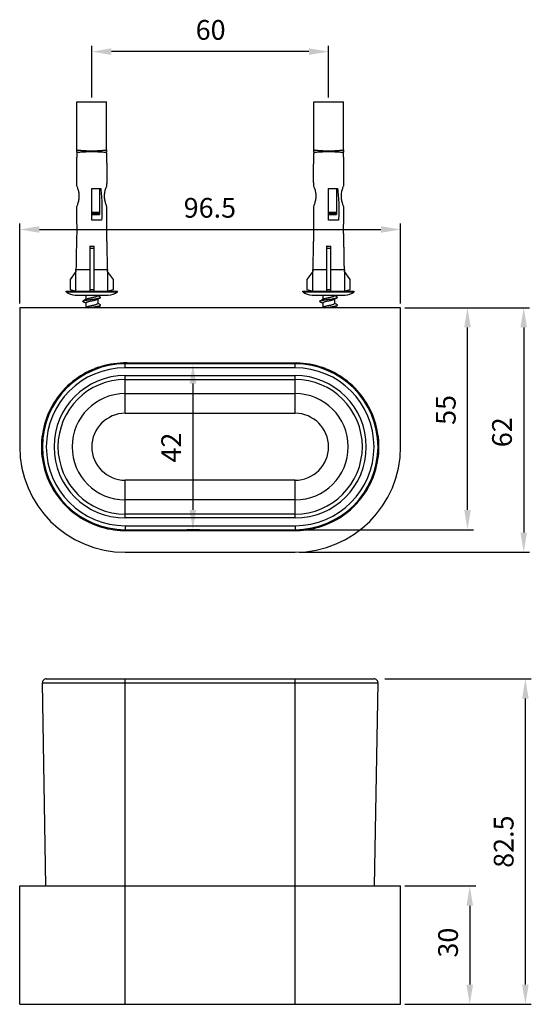
# Model space of a CAD drawing. Units: millimetres. Extents: x 71 to 201, y 37 to 286.
import ezdxf

# ---------------------------------------------------------------- set-up
doc = ezdxf.new("R2010")
doc.units = ezdxf.units.MM
doc.header["$LTSCALE"] = 23.1
doc.layers.get('0').update_dxf_attribs({"linetype": 'CONTINUOUS'})
doc.layers.add('DEF_LAYER_DIM', color=7, linetype='CONTINUOUS')
doc.styles.get("Standard").update_dxf_attribs({"font": 'txt', "width": 0.8})

msp = doc.modelspace()

# ---------------------------------------------------------------- linework, layer by layer
at = {"linetype": 'Continuous'}
for p, q in [((85.5644852151, 253.1698692989), (85.5644852151, 265.37141408)), ((85.5644852151, 265.37141408), (93.0644852151, 265.37141408)), ((93.0644852151, 253.1698692989), (93.0644852151, 265.37141408)), ((145.5644852151, 253.1698692989), (145.5644852151, 265.37141408)), ((145.5644852151, 265.37141408), (153.0644852151, 265.37141408)), ((153.0644852151, 253.1698692989), (153.0644852151, 265.37141408)), ((85.5474625497, 252.5866338948), (85.5351057642, 252.37141408)), ((93.0938646659, 252.37141408), (93.0815078805, 252.5866338948)), ((145.5474625497, 252.5866338948), (145.5351057642, 252.37141408)), ((153.0938646659, 252.37141408), (153.0815078805, 252.5866338948)), ((89.3144852151, 235.37141408), (89.3144852151, 243.37141408)), ((89.3144852151, 243.37141408), (91.5766300943, 243.37141408)), ((91.3144852151, 243.37141408), (91.3144852151, 236.8331553164)), ((149.3144852151, 235.37141408), (149.3144852151, 243.37141408)), ((149.3144852151, 243.37141408), (151.5766300943, 243.37141408)), ((151.3144852151, 243.37141408), (151.3144852151, 236.8331553164)), ((89.3144852151, 237.37141408), (91.3144852151, 237.37141408)), ((149.3144852151, 237.37141408), (151.3144852151, 237.37141408)), ((89.3144852151, 237.105600359), (91.3144852151, 237.105600359)), ((89.3144852151, 236.8518690798), (91.3144852151, 236.8518690798)), ((89.3144852151, 236.8331057078), (91.3144852151, 236.8331057078)), ((91.8243708186, 235.37141408), (89.3144852151, 235.37141408)), ((149.3144852151, 237.105600359), (151.3144852151, 237.105600359)), ((149.3144852151, 236.8518690798), (151.3144852151, 236.8518690798)), ((149.3144852151, 236.8331057078), (151.3144852151, 236.8331057078)), ((151.8243708186, 235.37141408), (149.3144852151, 235.37141408)), ((88.8144852151, 228.7380561577), (88.8144852151, 217.37141408)), ((88.8144852151, 228.2888874251), (89.8144852151, 228.2888874251)), ((89.8144852151, 228.7380561577), (89.8144852151, 217.37141408)), ((148.8144852151, 228.7380561577), (148.8144852151, 217.37141408)), ((148.8144852151, 228.2888874251), (149.8144852151, 228.2888874251)), ((149.8144852151, 228.7380561577), (149.8144852151, 217.37141408)), ((85.3144852151, 222.37141408), (83.8144852151, 220.3588874251)), ((85.3144852151, 217.37141408), (85.3144852151, 222.37141408)), ((85.321781533, 222.871414179), (88.8144852151, 222.8714129176)), ((89.8144852151, 222.8714129171), (93.3071888972, 222.871414179)), ((93.3144852151, 222.37141408), (93.3144852151, 217.37141408)), ((94.8144852151, 220.3588874251), (93.3144852151, 222.37141408)), ((145.3144852151, 222.37141408), (143.8144852151, 220.3588874251)), ((145.3144852151, 217.37141408), (145.3144852151, 222.37141408)), ((145.321781533, 222.871414179), (148.8144852151, 222.8714129176)), ((149.8144852151, 222.8714129171), (153.3071888972, 222.871414179)), ((153.3144852151, 222.37141408), (153.3144852151, 217.37141408)), ((154.8144852151, 220.3588874251), (153.3144852151, 222.37141408)), ((83.8144852151, 220.3588874251), (83.8144852151, 217.7888874251)), ((94.8144852151, 217.7888874251), (94.8144852151, 220.3588874251)), ((143.8144852151, 220.3588874251), (143.8144852151, 217.7888874251)), ((154.8144852151, 217.7888874251), (154.8144852151, 220.3588874251)), ((82.8144852151, 217.2349173176), (82.8144852151, 217.37141408)), ((82.8144852151, 217.37141408), (95.8144852151, 217.37141408)), ((82.8144852151, 217.2349173176), (95.8144852151, 217.2349173176)), ((83.8144852151, 217.7888874251), (85.3144852151, 217.37141408)), ((88.8144852151, 217.7888874251), (89.8144852151, 217.7888874251)), ((93.3144852151, 217.37141408), (94.8144852151, 217.7888874251)), ((95.8144852151, 217.2349173176), (95.8144852151, 217.37141408)), ((142.8144852151, 217.37141408), (155.8144852151, 217.37141408)), ((142.8144852151, 217.2349173176), (142.8144852151, 217.37141408)), ((142.8144852151, 217.2349173176), (155.8144852151, 217.2349173176)), ((143.8144852151, 217.7888874251), (145.3144852151, 217.37141408)), ((148.8144852151, 217.7888874251), (149.8144852151, 217.7888874251)), ((153.3144852151, 217.37141408), (154.8144852151, 217.7888874251)), ((155.8144852151, 217.2349173176), (155.8144852151, 217.37141408)), ((85.1448316624, 216.37141408), (93.4841387677, 216.37141408)), ((87.7230517636, 216.37141408), (87.8144852151, 216.3155558237)), ((87.8144852151, 216.37141408), (87.8144852151, 215.2932850561)), ((90.8144852151, 216.37141408), (90.8144852151, 216.2374394838)), ((90.9174826801, 216.2303479563), (90.8144852151, 216.2932850561)), ((90.8144852151, 215.3155558237), (90.8144852151, 214.2374394838)), ((145.1448316624, 216.37141408), (153.4841387677, 216.37141408)), ((147.7230517636, 216.37141408), (147.8144852151, 216.3155558237)), ((147.8144852151, 216.37141408), (147.8144852151, 215.2932850561)), ((150.8144852151, 216.37141408), (150.8144852151, 216.2374394838)), ((150.9174826801, 216.2303479563), (150.8144852151, 216.2932850561)), ((150.8144852151, 215.3155558237), (150.8144852151, 214.2374394838)), ((71.0644852151, 213.17141408), (71.0644852151, 177.92141408)), ((167.5644852151, 213.17141408), (71.0644852151, 213.17141408)), ((87.7040682317, 214.3830114437), (87.8144852151, 214.3155558237)), ((87.8144852151, 214.37141408), (87.8144852151, 213.2932850561)), ((90.9174826801, 214.2303479563), (90.8144852151, 214.2932850561)), ((90.8144852151, 213.3155558237), (90.8144852151, 213.17141408)), ((147.7040682317, 214.3830114437), (147.8144852151, 214.3155558237)), ((147.8144852151, 214.37141408), (147.8144852151, 213.2932850561)), ((150.9174826801, 214.2303479563), (150.8144852151, 214.2932850561)), ((150.8144852151, 213.3155558237), (150.8144852151, 213.17141408)), ((167.5644852151, 177.92141408), (167.5644852151, 213.17141408)), ((90.0787237879, 197.7133417233), (90.1770256377, 197.4432596109)), ((91.0174190749, 198.0581020189), (90.0866936096, 197.7214512818)), ((91.0185439948, 198.0550113269), (91.1011533082, 197.8280441037)), ((97.3144852151, 199.1655588823), (97.3144852151, 198.8972856357)), ((98.3144852151, 199.17141408), (97.324745801, 199.1704697859)), ((97.8144852151, 197.9387168169), (97.8144852151, 198.9387168169)), ((140.8144852151, 198.9387168169), (97.8144852151, 198.9387168169)), ((140.8144852151, 197.9387168169), (97.8144852151, 197.9387168169)), ((98.3144852151, 199.17141408), (98.3144852151, 198.9387168169)), ((98.3144852151, 199.17141408), (140.3144852151, 199.17141408)), ((106.1544852151, 199.17141408), (106.1544852151, 198.9387168169)), ((107.1544852151, 199.17141408), (107.1544852151, 198.9387168169)), ((112.4844852151, 199.17141408), (112.4844852151, 198.9387168169)), ((113.4844852151, 199.17141408), (113.4844852151, 198.9387168169)), ((118.8144852151, 199.17141408), (118.8144852151, 198.9387168169)), ((119.8144852151, 199.17141408), (119.8144852151, 198.9387168169)), ((125.1444852151, 199.17141408), (125.1444852151, 198.9387168169)), ((126.1444852151, 199.17141408), (126.1444852151, 198.9387168169)), ((131.4744852151, 199.17141408), (131.4744852151, 198.9387168169)), ((132.4744852151, 199.17141408), (132.4744852151, 198.9387168169)), ((140.3144852151, 199.17141408), (141.3042246292, 199.1704697859)), ((140.3144852151, 199.17141408), (140.3144852151, 198.9387168169)), ((140.8144852151, 197.9387168169), (140.8144852151, 198.9387168169)), ((141.3144852151, 199.1655588823), (141.3144852151, 198.8972856357)), ((147.6104264354, 198.0550113269), (147.527817122, 197.8280441037)), ((148.5422768206, 197.7214512818), (147.6115513553, 198.0581020189)), ((148.5502466422, 197.7133417233), (148.4519447925, 197.4432596109)), ((97.8144852151, 186.4032311381), (97.8144852151, 195.9751942053)), ((97.8144852151, 195.9751942053), (140.8144852151, 195.9751942053)), ((97.8144852151, 194.9765646706), (140.8144852151, 194.9765646706)), ((140.8144852151, 186.4032311381), (140.8144852151, 195.9751942053)), ((83.7760093566, 193.8739562055), (83.9685020628, 193.6445523314)), ((84.5401794251, 194.5189776078), (83.7807294196, 193.8842976796)), ((84.542293583, 194.5164580526), (84.7050026753, 194.3225489074)), ((154.0866768471, 194.5164580526), (153.9239677549, 194.3225489074)), ((154.8482410106, 193.8842976796), (154.088791005, 194.5189776078)), ((154.8529610736, 193.8739562055), (154.6604683674, 193.6445523314)), ((97.8144852151, 191.3963788119), (140.8144852151, 191.3963788119)), ((79.1665422996, 188.1104586729), (79.4301804503, 187.9582471156)), ((79.6640169616, 188.9779420813), (79.1674482948, 188.1217869495)), ((79.6668653588, 188.9762975584), (79.9063086259, 188.8380549237)), ((158.9621050714, 188.9762975584), (158.7226618043, 188.8380549237)), ((159.4615221353, 188.1217869495), (158.9649534686, 188.9779420813)), ((159.4624281305, 188.1104586729), (159.1987899798, 187.9582471156)), ((97.8144852151, 186.4032311381), (140.8144852151, 186.4032311381)), ((76.9770688418, 182.1033261009), (76.8032804858, 181.1289655317)), ((76.8062923726, 181.1180119882), (77.1040056251, 181.0655171092)), ((76.9803079196, 182.102754964), (77.26860716, 182.0519200295)), ((161.6486625106, 182.102754964), (161.3603632702, 182.0519200295)), ((161.8226780576, 181.1180119882), (161.5249648051, 181.0655171092)), ((161.8256899443, 181.1289655317), (161.6519015884, 182.1033261009)), ((76.8066597419, 174.7248809491), (77.1040056251, 174.7773110509)), ((161.8223106882, 174.7248809491), (161.5249648051, 174.7773110509)), ((76.8034206641, 174.7243098122), (76.9733794375, 173.7492747482)), ((76.9799405503, 173.7400084189), (77.26860716, 173.7909081306)), ((161.6490298799, 173.7400084189), (161.3603632702, 173.7909081306)), ((161.6555909927, 173.7492747482), (161.825549766, 174.7243098122)), ((79.1640169616, 167.7309114826), (79.6572275814, 166.8728203351)), ((79.1668653588, 167.7325560055), (79.4301804503, 167.8845810445)), ((140.8144852151, 169.439597022), (97.8144852151, 169.439597022)), ((97.8144852151, 159.8676339548), (97.8144852151, 169.439597022)), ((140.8144852151, 159.8676339548), (140.8144852151, 169.439597022)), ((158.9717428488, 166.8728203351), (159.4649534686, 167.7309114826)), ((159.4621050714, 167.7325560055), (159.1987899798, 167.8845810445)), ((79.6665422997, 166.8663440834), (79.9063086259, 167.0047732364)), ((158.9624281305, 166.8663440834), (158.7226618043, 167.0047732364)), ((140.8144852151, 164.4464493482), (97.8144852151, 164.4464493482)), ((83.774134982, 161.966638162), (84.5392429588, 161.3227345151)), ((83.7762491399, 161.9691577172), (83.9685020628, 162.1982758287)), ((84.5420537998, 161.3260843449), (84.7050026753, 161.5202792527)), ((140.8144852151, 160.8662634895), (97.8144852151, 160.8662634895)), ((140.8144852151, 159.8676339548), (97.8144852151, 159.8676339548)), ((154.0869166304, 161.3260843449), (153.9239677549, 161.5202792527)), ((154.0897274714, 161.3227345151), (154.8548354481, 161.966638162)), ((154.8527212903, 161.9691577172), (154.6604683674, 162.1982758287)), ((90.0777264541, 158.1267462845), (91.0169207915, 157.7833571189)), ((90.078851374, 158.1298369765), (90.1770256377, 158.3995685492)), ((91.0184164088, 157.7874662935), (91.1011533082, 158.0147840564)), ((97.8144852151, 157.9041113432), (140.8144852151, 157.9041113432)), ((97.8144852151, 157.9041113432), (97.8144852151, 156.9041113432)), ((140.8144852151, 157.9041113432), (140.8144852151, 156.9041113432)), ((147.6105540214, 157.7874662935), (147.527817122, 158.0147840564)), ((147.6120496387, 157.7833571189), (148.5512439761, 158.1267462845)), ((148.5501190562, 158.1298369765), (148.4519447925, 158.3995685492)), ((97.3144852151, 156.6776725271), (97.3144852151, 156.9455425244)), ((97.3144852151, 156.6743834813), (98.3144852151, 156.6714558065)), ((97.8144852151, 156.9041113432), (140.8144852151, 156.9041113432)), ((98.3144852151, 156.6714104983), (98.3144852151, 156.9041113432)), ((98.3144852151, 156.6714558065), (140.3144852151, 156.6714558065)), ((106.1544852151, 156.9041113432), (106.1544852151, 156.67141408)), ((107.1544852151, 156.9041113432), (107.1544852151, 156.67141408)), ((112.4844852151, 156.9041113432), (112.4844852151, 156.67141408)), ((113.4844852151, 156.9041113432), (113.4844852151, 156.67141408)), ((118.8144852151, 156.9041113432), (118.8144852151, 156.67141408)), ((119.8144852151, 156.9041113432), (119.8144852151, 156.67141408)), ((125.1444852151, 156.9041113432), (125.1444852151, 156.67141408)), ((126.1444852151, 156.9041113432), (126.1444852151, 156.67141408)), ((131.4744852151, 156.9041113432), (131.4744852151, 156.67141408)), ((132.4744852151, 156.9041113432), (132.4744852151, 156.67141408)), ((140.3144852151, 156.6714104983), (140.3144852151, 156.9041113432)), ((140.3144852151, 156.6714558065), (141.3144852151, 156.6743834813)), ((141.3144852151, 156.6776725271), (141.3144852151, 156.9455425244)), ((97.8144852151, 151.17141408), (140.8144852151, 151.17141408)), ((77.695965994, 66.5773166565), (76.7973347832, 118.0598642421)), ((76.7973347832, 118.0598642425), (161.831635647, 118.0598642425)), ((77.7975283286, 119.0773166565), (160.8314421015, 119.0773166565)), ((97.8144852151, 36.5773166565), (97.8144852151, 119.0773166565)), ((140.8144852151, 36.5773166565), (140.8144852151, 119.0773166565)), ((160.9330044362, 66.5773166565), (161.831635647, 118.0598642421)), ((71.0644852151, 36.5773166565), (71.0644852151, 66.5773166565)), ((71.0644852151, 66.5773166565), (167.5644852151, 66.5773166565)), ((167.5644852151, 36.5773166565), (167.5644852151, 66.5773166565)), ((71.0644852151, 36.5773166565), (167.5644852151, 36.5773166565))]:
    msp.add_line(p, q, dxfattribs=at)
for points in [[(87.1290890652, 214.727964416), (87.3880362797, 214.5734904257), (87.7040682317, 214.3830114437)], [(87.9066252945, 215.3495876979), (87.7114877501, 215.2303479563), (87.3953839934, 215.0397643787), (87.1290905715, 214.8808900436)], [(90.7223476964, 215.2592674407), (90.9249021984, 215.3830114437), (91.2409341505, 215.5734904257), (91.499881365, 215.727964416)], [(91.4998798587, 215.8808900436), (91.2335864367, 216.0397643787), (90.9174826801, 216.2303479563)], [(147.1290890652, 214.727964416), (147.3880362797, 214.5734904257), (147.7040682317, 214.3830114437)], [(147.9066252945, 215.3495876979), (147.7114877501, 215.2303479563), (147.3953839934, 215.0397643787), (147.1290905715, 214.8808900436)], [(150.7223476964, 215.2592674407), (150.9249021984, 215.3830114437), (151.2409341505, 215.5734904257), (151.499881365, 215.727964416)], [(151.4998798587, 215.8808900436), (151.2335864367, 216.0397643787), (150.9174826801, 216.2303479563)], [(87.9066252945, 213.3495876979), (87.7114877501, 213.2303479563), (87.6137394556, 213.17141408)], [(90.7223476964, 213.2592674407), (90.9249021984, 213.3830114437), (91.2409341505, 213.5734904257), (91.499881365, 213.727964416)], [(91.4998798587, 213.8808900436), (91.2335864367, 214.0397643787), (90.9174826801, 214.2303479563)], [(147.9066252945, 213.3495876979), (147.7114877501, 213.2303479563), (147.6137394556, 213.17141408)], [(150.7223476964, 213.2592674407), (150.9249021984, 213.3830114437), (151.2409341505, 213.5734904257), (151.499881365, 213.727964416)], [(151.4998798587, 213.8808900436), (151.2335864367, 214.0397643787), (150.9174826801, 214.2303479563)]]:
    msp.add_lwpolyline(points, dxfattribs=at)
for centre, radius, start, end in [((75.5644938995, 253.1698978316), 9.999991553, 356.6562436940001, 359.99983623), ((103.0644750215, 253.1698995774), 9.9999892376, 180.0001736907, 183.3437667346), ((135.5644938995, 253.1698978316), 9.999991553, 356.6562436940001, 359.99983623), ((163.0644750215, 253.1698995774), 9.9999892376, 180.0001736907, 183.3437667346), ((85.1448316624, 219.9476325222), 3.5762184422, 229.3359133863, 270), ((93.4841387677, 219.9476325222), 3.5762184422, 270, 310.6640866137), ((145.1448316624, 219.9476325222), 3.5762184422, 229.3359133863, 270), ((153.4841387677, 219.9476325222), 3.5762184422, 270, 310.6640866137), ((97.8144852151, 177.92141408), 21.0173027369, 90, 270), ((97.8144852151, 177.92141408), 20.017301078, 90, 270), ((97.8144852151, 177.92141408), 21.25, 111.3202924747, 128.6519244139), ((97.8144852151, 177.92141408), 21.25, 91.32029559590002, 108.6519244139), ((140.8144852151, 177.92141408), 21.0173027369, 270, 90), ((140.8144852151, 177.92141408), 20.017301078, 270, 90), ((140.8144852151, 177.92141408), 21.25, 71.3480755861, 88.67970440410001), ((140.8144852151, 177.92141408), 21.25, 51.34807558610001, 68.6797075253), ((97.8144852151, 177.92141408), 18.0537785422, 90, 270), ((97.8144852151, 177.92141408), 17.0551505862, 90, 270), ((140.8144852151, 177.92141408), 18.0537785422, 270, 90), ((140.8144852151, 177.92141408), 17.0551505862, 270, 90), ((97.8144852151, 177.92141408), 21.25, 131.3202919845, 148.6519244139), ((140.8144852151, 177.92141408), 21.25, 31.3480755861, 48.6797080155), ((97.8144852151, 177.92141408), 13.4749647298, 90, 270), ((140.8144852151, 177.92141408), 13.4749647298, 270, 90), ((97.8144852151, 177.92141408), 21.25, 151.3202913716, 168.6519244139), ((140.8144852151, 177.92141408), 21.25, 11.3480755861, 28.6797086284), ((97.8144852151, 177.92141408), 8.4818167962, 90, 270), ((140.8144852151, 177.92141408), 8.4818167962, 270, 90), ((97.8144852151, 177.92141408), 21.25, 171.320290585, 188.6519244139), ((140.8144852151, 177.92141408), 21.25, 351.3480755861, 8.679709415), ((97.8144852151, 177.92141408), 26.75, 180, 270), ((140.8144852151, 177.92141408), 26.75, 270, 360), ((97.8144852151, 177.92141408), 21.25, 191.3202895415, 208.6519244139), ((140.8144852151, 177.92141408), 21.25, 331.3480755861, 348.6797104585), ((97.8144852151, 177.92141408), 21.25, 211.3202881043, 228.6519244139), ((140.8144852151, 177.92141408), 21.25, 311.3480755861, 328.6797118957), ((97.8144852151, 177.92141408), 21.25, 231.3479831906, 248.6519244139), ((140.8144852151, 177.92141408), 21.25, 291.3480755861, 308.6520168094), ((97.8144852151, 177.92141408), 21.25, 251.3479831906, 268.6519244139001), ((140.8144852151, 177.92141408), 21.25, 271.3480755861, 288.6520168094), ((77.7971824782, 118.0773166565), 1, 90, 181.0000004532), ((160.831787952, 118.0773166565), 1, 358.9999995468, 90)]:
    msp.add_arc(centre, radius, start, end, dxfattribs=at)
for points, start_tangent, end_tangent in [([(85.530746487, 252.1976974996), (85.4891127057, 251.183886625), (85.4599863142, 250.1687884235), (85.4417392799, 249.1534882876), (85.4327082388, 248.1389231148), (85.4313700144, 247.1257627898), (85.4364450007, 246.1134311691), (85.446939722, 245.1010724793), (85.4621324424, 244.0877567001)], (-0.04770865271742902, -0.9988612939021553), (0.0171202765977845, -0.9998534373242988)), ([(85.5333866658, 252.2655312247), (85.530746487, 252.1976974996)], (-0.03006176642857571, -0.999548042967017), (-0.04770865315088794, -0.998861293881452)), ([(85.5340467838, 252.2900991781), (85.5333866658, 252.2655312247)], (-0.02365560946816851, -0.9997201669170676), (-0.0300617676364848, -0.9995480429306889)), ([(85.5346654616, 252.3217869867), (85.5340467838, 252.2900991781)], (-0.01538303987592766, -0.9998816740415717), (-0.02365561058275988, -0.9997201668906939)), ([(85.5349294937, 252.3426532778), (85.5346654616, 252.3217869867)], (-0.00991667760012976, -0.9999508285437716), (-0.01538303915755449, -0.9998816740526237)), ([(85.5350537458, 252.3585237111), (85.5349294937, 252.3426532778)], (-0.00573809463086563, -0.9999835369994884), (-0.009916679269106419, -0.9999508285272201)), ([(85.5351057642, 252.37141408), (85.5350537458, 252.3585237111)], (-0.002330722618607988, -0.9999972838623489), (-0.005738088851322615, -0.9999835370326526)), ([(85.5474601984, 252.5866340322), (85.6094436077, 252.5869772836), (85.7925904391, 252.6027713118), (86.0847804187, 252.6180989063), (86.4793980199, 252.6481155397), (86.9556577882, 252.674382992), (87.4899889427, 252.7069515913), (88.0614402946, 252.7366816426), (88.6823593782, 252.7457741519), (89.3144852146, 252.7709911009)], (0.9993998634541253, -0.0346397593507202), (0.9999920589208973, 0.003985234641142868)), ([(85.5644852151, 253.1698692989), (85.6261517192, 253.1593193201), (85.8078707905, 253.1443995611), (86.0990912659, 253.1124528134), (86.4899384687, 253.0792549028), (86.9653392485, 253.0387498802), (87.4947456846, 253.0017965296), (88.0660404629, 252.9745845764), (88.6833371315, 252.946091321), (89.3144852151, 252.9503902562)], (0.9775448799205867, -0.2107273303134786), (0.9999970321608681, 0.002436322937532694)), ([(89.3144852151, 252.9503902562), (89.9515150248, 252.9459460503), (90.572842356, 252.9755930003), (91.1453696388, 253.0020442916), (91.6733023323, 253.0398251316), (92.146059767, 253.0795902023), (92.5340182676, 253.1129700657), (92.8230020442, 253.1445126897), (93.0032751164, 253.1593768249), (93.0644852151, 253.1698692989)], (0.9999999078149413, -0.0004293834053848452), (0.9775129868310081, 0.2108752251373351)), ([(89.3144852146, 252.7709911516), (89.9526320102, 252.745123643), (90.5774967345, 252.7371478233), (91.1502673798, 252.7057477057), (91.6830976758, 252.6741589462), (92.1566475912, 252.6473843553), (92.5483874271, 252.6179050601), (92.8382849798, 252.6025888488), (93.0199883201, 252.5869504329), (93.0815093256, 252.5866339792)], (0.999999752942473, -0.0007029331355922852), (0.9993867283756165, 0.03501666955439546)), ([(93.093917036, 252.3584625734), (93.0938646659, 252.37141408)], (-0.005754216554845586, 0.9999834443588753), (-0.00233079233632698, 0.9999972836998533)), ([(93.0940449701, 252.3422487087), (93.093917036, 252.3584625734)], (-0.01002292470927818, 0.999949769228571), (-0.005754219396394148, 0.9999834443425243)), ([(93.0943067637, 252.3216703976), (93.0940449701, 252.3422487087)], (-0.01541352564730416, 0.9998812045573815), (-0.01002292448699249, 0.999949769230799)), ([(93.0949144728, 252.2904877016), (93.0943067637, 252.3216703976)], (-0.02355425082803379, 0.9997225601475292), (-0.01541352575984762, 0.9998812045556464)), ([(93.0955862946, 252.2654471266), (93.0949144728, 252.2904877016)], (-0.03008367916869688, 0.9995473836930769), (-0.0235542517454245, 0.9997225601259149)), ([(93.0982239431, 252.1976974996), (93.0955862946, 252.2654471266)], (-0.04770865288306708, 0.9988612938942439), (-0.03008367857997616, 0.9995473837107958)), ([(93.1668379878, 244.0877567001), (93.1820315719, 245.1011400659), (93.1925270212, 246.1136344265), (93.1976010957, 247.1260975479), (93.1962602714, 248.1393163982), (93.1872267683, 249.1538209636), (93.1689795026, 250.1689885507), (93.1398554631, 251.1839519521), (93.0982239431, 252.1976974996)], (0.01712027659166467, 0.9998534373244036), (-0.04770865272499194, 0.9988612939017941)), ([(145.530746487, 252.1976974996), (145.4891127057, 251.183886625), (145.4599863142, 250.1687884235), (145.4417392799, 249.1534882876), (145.4327082388, 248.1389231148), (145.4313700144, 247.1257627898), (145.4364450007, 246.1134311691), (145.446939722, 245.1010724793), (145.4621324424, 244.0877567001)], (-0.04770865271742902, -0.9988612939021553), (0.0171202765977845, -0.9998534373242988)), ([(145.5333866658, 252.2655312247), (145.530746487, 252.1976974996)], (-0.03006176642857571, -0.999548042967017), (-0.04770865315088794, -0.998861293881452)), ([(145.5340467838, 252.2900991781), (145.5333866658, 252.2655312247)], (-0.02365560946816851, -0.9997201669170676), (-0.0300617676364848, -0.9995480429306889)), ([(145.5346654616, 252.3217869867), (145.5340467838, 252.2900991781)], (-0.01538303987592766, -0.9998816740415717), (-0.02365561058275988, -0.9997201668906939)), ([(145.5349294937, 252.3426532778), (145.5346654616, 252.3217869867)], (-0.00991667760012976, -0.9999508285437716), (-0.01538303915755449, -0.9998816740526237)), ([(145.5350537458, 252.3585237111), (145.5349294937, 252.3426532778)], (-0.00573809463086563, -0.9999835369994884), (-0.009916679331586565, -0.9999508285266003)), ([(145.5351057642, 252.37141408), (145.5350537458, 252.3585237111)], (-0.002330722618607988, -0.9999972838623489), (-0.005738088851322615, -0.9999835370326526)), ([(145.5474601984, 252.5866340322), (145.6094436077, 252.5869772836), (145.7925904391, 252.6027713118), (146.0847804187, 252.6180989063), (146.4793980199, 252.6481155397), (146.9556577882, 252.674382992), (147.4899889427, 252.7069515913), (148.0614402946, 252.7366816426), (148.6823593782, 252.7457741519), (149.3144852146, 252.7709911009)], (0.9993998634541253, -0.0346397593507202), (0.9999920589208973, 0.003985234641142868)), ([(145.5644852151, 253.1698692989), (145.6261517192, 253.1593193201), (145.8078707905, 253.1443995611), (146.0990912659, 253.1124528134), (146.4899384687, 253.0792549028), (146.9653392485, 253.0387498802), (147.4947456846, 253.0017965296), (148.0660404629, 252.9745845764), (148.6833371315, 252.946091321), (149.3144852151, 252.9503902562)], (0.9775448799205867, -0.2107273303134786), (0.9999970321608681, 0.002436322937532694)), ([(149.3144852151, 252.9503902562), (149.9515150248, 252.9459460503), (150.572842356, 252.9755930003), (151.1453696388, 253.0020442916), (151.6733023323, 253.0398251316), (152.146059767, 253.0795902023), (152.5340182676, 253.1129700657), (152.8230020442, 253.1445126897), (153.0032751164, 253.1593768249), (153.0644852151, 253.1698692989)], (0.9999999078149413, -0.0004293834053848452), (0.9775129868310081, 0.2108752251373351)), ([(149.3144852146, 252.7709911516), (149.9526320102, 252.745123643), (150.5774967345, 252.7371478233), (151.1502673798, 252.7057477057), (151.6830976758, 252.6741589462), (152.1566475912, 252.6473843553), (152.5483874271, 252.6179050601), (152.8382849798, 252.6025888488), (153.0199883201, 252.5869504329), (153.0815093256, 252.5866339792)], (0.999999752942473, -0.0007029331355922852), (0.9993867283756165, 0.03501666955439546)), ([(153.093917036, 252.3584625734), (153.0938646659, 252.37141408)], (-0.005754216554845586, 0.9999834443588753), (-0.00233079233632698, 0.9999972836998533)), ([(153.0940449701, 252.3422487087), (153.093917036, 252.3584625734)], (-0.01002292470927818, 0.999949769228571), (-0.005754219396394148, 0.9999834443425243)), ([(153.0943067637, 252.3216703976), (153.0940449701, 252.3422487087)], (-0.01541352564730416, 0.9998812045573815), (-0.01002292448699249, 0.999949769230799)), ([(153.0949144728, 252.2904877016), (153.0943067637, 252.3216703976)], (-0.02355425082803379, 0.9997225601475292), (-0.01541352575984762, 0.9998812045556464)), ([(153.0955862946, 252.2654471266), (153.0949144728, 252.2904877016)], (-0.03008367916869688, 0.9995473836930769), (-0.02355425165142, 0.9997225601281297)), ([(153.0982239431, 252.1976974996), (153.0955862946, 252.2654471266)], (-0.04770865288306708, 0.9988612938942439), (-0.03008367857997616, 0.9995473837107958)), ([(153.1668379878, 244.0877567001), (153.1820315719, 245.1011400659), (153.1925270212, 246.1136344265), (153.1976010957, 247.1260975479), (153.1962602714, 248.1393163982), (153.1872267683, 249.1538209636), (153.1689795026, 250.1689885507), (153.1398554631, 251.1839519521), (153.0982239431, 252.1976974996)], (0.01712027659166467, 0.9998534373244036), (-0.04770865272499194, 0.9988612939017941)), ([(85.4621324424, 244.0877567001), (85.5906487112, 243.8086354293), (85.740511225, 243.4353922836), (85.8838836663, 242.9927826042), (85.9958306415, 242.5128493531), (86.0646097604, 242.0056837296), (86.0831535686, 241.4615734123), (86.0483980562, 240.9229088461), (85.9718113513, 240.4171933972), (85.8613206868, 239.9276792203), (85.7305935625, 239.4745304997), (85.5980162663, 239.0831785106), (85.4813684424, 238.7733378687)], (0.4365532064906273, -0.8996784413904515), (-0.3653764981494633, -0.93085982543025)), ([(91.5766300943, 243.37141408), (91.7821594403, 241.459090345), (91.893072891, 239.4135196165), (91.901346107, 237.3474066401), (91.8243708186, 235.37141408)], (0.1355780456860601, -0.9907666695685462), (-0.05836847068276105, -0.9982951074858354)), ([(93.1476019878, 238.7733378687), (93.0313551855, 239.0820655931), (92.8991392247, 239.47212213), (92.7686795169, 239.9237149873), (92.6582697684, 240.4113790152), (92.581509677, 240.9145052968), (92.5460137295, 241.450484555), (92.5635174218, 241.9957605568), (92.6321491966, 242.50749875), (92.7445499191, 242.9908689812), (92.8882317514, 243.4347718234), (93.0382031828, 243.8083632866), (93.1668379878, 244.0877567001)], (-0.3653764981582656, 0.9308598254267949), (0.4365532065014981, 0.8996784413851765)), ([(145.4621324424, 244.0877567001), (145.5906487112, 243.8086354293), (145.740511225, 243.4353922836), (145.8838836663, 242.9927826042), (145.9958306415, 242.5128493531), (146.0646097604, 242.0056837296), (146.0831535686, 241.4615734123), (146.0483980562, 240.9229088461), (145.9718113513, 240.4171933972), (145.8613206868, 239.9276792203), (145.7305935625, 239.4745304997), (145.5980162663, 239.0831785106), (145.4813684424, 238.7733378687)], (0.4365532064906273, -0.8996784413904515), (-0.3653764981494633, -0.93085982543025)), ([(151.5766300943, 243.37141408), (151.7821594403, 241.459090345), (151.893072891, 239.4135196165), (151.901346107, 237.3474066401), (151.8243708186, 235.37141408)], (0.1355780456860601, -0.9907666695685462), (-0.05836847068276105, -0.9982951074858354)), ([(153.1476019878, 238.7733378687), (153.0313551855, 239.0820655931), (152.8991392247, 239.47212213), (152.7686795169, 239.9237149873), (152.6582697684, 240.4113790152), (152.581509677, 240.9145052968), (152.5460137295, 241.450484555), (152.5635174218, 241.9957605568), (152.6321491966, 242.50749875), (152.7445499191, 242.9908689812), (152.8882317514, 243.4347718234), (153.0382031828, 243.8083632866), (153.1668379878, 244.0877567001)], (-0.3653764981582656, 0.9308598254267949), (0.4365532065014981, 0.8996784413851765)), ([(85.4813684424, 238.7733378687), (85.4844869269, 236.7286888549), (85.4941481485, 234.5947031712), (85.5109573972, 232.37141408)], (-9.52262413905526e-05, -0.9999999954659815), (0.009106772360780021, -0.9999585324888073)), ([(93.1180130329, 232.37141408), (93.1348222817, 234.5947031712), (93.1444835032, 236.7286888549), (93.1476019878, 238.7733378687)], (0.009106772360780021, 0.9999585324888073), (-9.52262413905526e-05, 0.9999999954659815)), ([(145.4813684424, 238.7733378687), (145.4844869269, 236.7286888549), (145.4941481485, 234.5947031712), (145.5109573972, 232.37141408)], (-9.52262413905526e-05, -0.9999999954659815), (0.009106772360780021, -0.9999585324888073)), ([(153.1180130329, 232.37141408), (153.1348222817, 234.5947031712), (153.1444835032, 236.7286888549), (153.1476019878, 238.7733378687)], (0.009106772360780021, 0.9999585324888073), (-9.52262413905526e-05, 0.9999999954659815)), ([(85.5109573972, 232.37141408), (85.4806911763, 231.2136985805), (85.4517420494, 230.0652213525), (85.4238406256, 228.9169562984), (85.3971267631, 227.7601416243), (85.3721947095, 226.585944567), (85.350163641, 225.3856082727), (85.3326939889, 224.1504473947), (85.3218162823, 222.8714141432)], (-0.02668850973013744, -0.9996437982843612), (-0.005218680254438713, -0.9999863825954842)), ([(93.3071541479, 222.8714141431), (93.2962806629, 224.1500823355), (93.278815924, 225.3850546199), (93.2567877672, 226.5853421672), (93.2318558671, 227.759594646), (93.2051398668, 228.9165330608), (93.1772349916, 230.0649545099), (93.1482821644, 231.2135850786), (93.1180130329, 232.37141408)], (-0.005218680264028824, 0.9999863825954343), (-0.02668850973588088, 0.9996437982842078)), ([(145.5109573972, 232.37141408), (145.4806911763, 231.2136985805), (145.4517420494, 230.0652213525), (145.4238406256, 228.9169562984), (145.3971267631, 227.7601416243), (145.3721947095, 226.585944567), (145.350163641, 225.3856082727), (145.3326939889, 224.1504473947), (145.3218162823, 222.8714141432)], (-0.02668850973013744, -0.9996437982843612), (-0.005218680254438713, -0.9999863825954842)), ([(153.3071541479, 222.8714141431), (153.2962806629, 224.1500823355), (153.278815924, 225.3850546199), (153.2567877672, 226.5853421672), (153.2318558671, 227.759594646), (153.2051398668, 228.9165330608), (153.1772349916, 230.0649545099), (153.1482821644, 231.2135850786), (153.1180130329, 232.37141408)], (-0.005218680264028824, 0.9999863825954343), (-0.02668850973588088, 0.9996437982842078)), ([(89.8144852151, 228.7380561577), (89.4816988855, 228.7266889364), (89.1472036612, 228.7266900987), (88.8144852151, 228.7380561577)], (-0.9986882273380056, -0.05120375549187925), (-0.9986882273380056, 0.05120375549187925)), ([(149.8144852151, 228.7380561577), (149.4816988855, 228.7266889364), (149.1472036612, 228.7266900987), (148.8144852151, 228.7380561577)], (-0.9986882273380056, -0.05120375549187925), (-0.9986882273380056, 0.05120375549187925)), ([(85.3158234621, 222.4002538955), (85.3151395728, 222.3849588136), (85.3151122765, 222.3843742394)], (-0.04276520953070121, -0.9990851499515923), (-0.04671616037768472, -0.9989082041707169)), ([(85.3166649296, 222.4211907963), (85.3158234621, 222.4002538955)], (-0.0375497779473242, -0.9992947584051999), (-0.04276520759568953, -0.9990851500344191)), ([(85.3177271856, 222.4527771038), (85.3166891108, 222.4218357007), (85.3166649296, 222.4211907963)], (-0.02967030762768037, -0.9995597395079892), (-0.03754977530245677, -0.9992947585045842)), ([(85.3183831302, 222.4774360332), (85.3177271856, 222.4527771038)], (-0.02351080982698719, -0.9997235827073798), (-0.02967030952516623, -0.9995597394516652)), ([(85.3194020025, 222.5451485989), (85.3183831302, 222.4774360332)], (-0.006574309158788776, -0.9999783889960246), (-0.02351080973781742, -0.9997235827094769)), ([(85.3194020025, 222.5451485989), (85.3205333621, 222.7083142597), (85.3218162823, 222.8714141432)], (0.00657430942447871, 0.9999783889942778), (0.008012183000626883, 0.9999679019466398)), ([(93.3071541479, 222.8714141431), (93.308437068, 222.7083142597), (93.3095684277, 222.5451485989)], (0.008012183005538038, -0.9999679019466005), (0.006574309426493632, -0.9999783889942647)), ([(93.3105857681, 222.4775011925), (93.3095684277, 222.5451485989)], (-0.02349452015976318, 0.9997239656637539), (-0.006574309154668006, 0.9999783889960518)), ([(93.311225499, 222.4533764461), (93.3105857681, 222.4775011925)], (-0.02952068506231154, 0.9995641696026584), (-0.02349452057149525, 0.9997239656540778)), ([(93.312302614, 222.4212676342), (93.3122850327, 222.4217364861), (93.311225499, 222.4533764461)], (-0.03753062095588987, 0.9992954780697577), (-0.0295206875473626, 0.999564169529266)), ([(93.3130721257, 222.4020113779), (93.312302614, 222.4212676342)], (-0.04232769235864432, 0.9991037816261091), (-0.03753062028572052, 0.9992954780949271)), ([(93.3138578843, 222.3843799979), (93.3138337895, 222.3848959325), (93.3130721257, 222.4020113779)], (-0.0467147288414507, 0.9989082711186599), (-0.04232769189219925, 0.9991037816458704)), ([(145.3158234621, 222.4002538956), (145.3151395728, 222.3849588136), (145.3151122765, 222.3843742394)], (-0.04276520926190928, -0.9990851499630977), (-0.04671616008411135, -0.9989082041844465)), ([(145.3166649296, 222.4211907963), (145.3158234621, 222.4002538956)], (-0.03754977812640018, -0.9992947583984708), (-0.04276520759568953, -0.9990851500344191)), ([(145.3177271856, 222.4527771039), (145.3166891108, 222.4218357007), (145.3166649296, 222.4211907963)], (-0.02967030753384111, -0.9995597395107745), (-0.03754977530245677, -0.9992947585045842)), ([(145.3183831302, 222.4774360332), (145.3177271856, 222.4527771039)], (-0.02351080992227072, -0.9997235827051392), (-0.02967030952516623, -0.9995597394516652)), ([(145.3194020025, 222.5451485989), (145.3183831302, 222.4774360332)], (-0.006574309158788776, -0.9999783889960246), (-0.02351080973781742, -0.9997235827094769)), ([(145.3194020025, 222.5451485989), (145.3205333621, 222.7083142597), (145.3218162823, 222.8714141432)], (0.00657430942447871, 0.9999783889942778), (0.008012183000626883, 0.9999679019466398)), ([(153.3071541479, 222.8714141431), (153.308437068, 222.7083142597), (153.3095684277, 222.5451485989)], (0.008012183005538038, -0.9999679019466005), (0.006574309426493632, -0.9999783889942647)), ([(153.3105857681, 222.4775011925), (153.3095684277, 222.5451485989)], (-0.02349452015976318, 0.9997239656637539), (-0.006574309164385189, 0.9999783889959879)), ([(153.311225499, 222.453376446), (153.3105857681, 222.4775011925)], (-0.02952068895782732, 0.99956416948761), (-0.02349452037684299, 0.9997239656586523)), ([(153.312302614, 222.4212676342), (153.3122850327, 222.4217364861), (153.311225499, 222.453376446)], (-0.03753062118936501, 0.9992954780609891), (-0.02952068763920996, 0.9995641695265534)), ([(153.3130721257, 222.4020113778), (153.312302614, 222.4212676342)], (-0.04232769213920383, 0.999103781635406), (-0.03753062009111254, 0.9992954781022361)), ([(153.3138578843, 222.3843799979), (153.3138337895, 222.3848959325), (153.3130721257, 222.4020113778)], (-0.04671472910585128, 0.998908271106295), (-0.04232769213181605, 0.9991037816357189)), ([(87.1275750047, 214.7259378316), (87.1105428473, 214.7399106529), (87.0657688605, 214.8151794701), (87.1289364004, 214.8811637943)], (-0.8011138964970227, 0.5985119253944385), (0.8713219558994219, 0.490711778101572)), ([(87.1289364004, 214.8811637943), (87.1461475163, 214.8904482873), (87.3472053288, 214.9657171045), (87.6577523954, 215.0409859217), (88.0605051731, 215.1162547389), (88.5330483962, 215.1915235561), (89.0490826015, 215.2667923733), (89.5798878287, 215.3420611905), (90.095922034, 215.4173300077), (90.5684652571, 215.4925988249), (90.9712180348, 215.5678676422), (91.2817651014, 215.6431364594), (91.4828229138, 215.7184052766), (91.5000355574, 215.72769063)], (0.8713219560102788, 0.4907117779047306), (0.8713200338812331, 0.4907151908767518)), ([(89.3144852151, 214.87141408), (88.9554303425, 214.7944732176), (88.6157381222, 214.7171694034), (88.3213961101, 214.6410967225), (88.0817561189, 214.564373306), (87.910256961, 214.4857746898), (87.8241206074, 214.4075123965), (87.8180772006, 214.3713475178)], (-0.9782171685303971, -0.2075841303962637), (0.01280973483485862, -0.9999179519807917)), ([(87.9065397781, 215.3497413413), (87.910256961, 215.3518000936), (88.0817561189, 215.4303987098), (88.3213961101, 215.5071221263), (88.6157381222, 215.5831948072), (88.9554303425, 215.6604986214), (89.3144852151, 215.7374394838)], (0.8737731598618161, 0.4863336972749241), (0.9782171685365636, 0.2075841303672044)), ([(89.3144852151, 215.7374394838), (89.6744064403, 215.8145697106), (90.0142261495, 215.8919225464), (90.3087809754, 215.9680986671), (90.5485790369, 216.0449891463), (90.7196270001, 216.1236315169), (90.8050561433, 216.2017301516), (90.8109171757, 216.2374988243)], (0.9782171685298845, 0.2075841303986788), (-0.01490485652327303, 0.9998889164562335)), ([(90.7224104284, 215.259155122), (90.7196270001, 215.2576061131), (90.5485790369, 215.1789637425), (90.3087809754, 215.1020732633), (90.0142261495, 215.0258971426), (89.6744064403, 214.9485443068), (89.3144852151, 214.87141408)], (-0.8730570865015127, -0.4876180100339714), (-0.9782171685292634, -0.2075841304016051)), ([(91.5000355574, 215.72769063), (91.5632015697, 215.7936740938), (91.5184275829, 215.868942911), (91.5013940146, 215.8829167863)], (0.8713200339071139, 0.4907151908307978), (-0.8011182365344384, 0.5985061161692099)), ([(147.1275750047, 214.7259378316), (147.1105428473, 214.7399106529), (147.0657688605, 214.8151794701), (147.1289364004, 214.8811637943)], (-0.8011138964970227, 0.5985119253944385), (0.8713219558994219, 0.490711778101572)), ([(147.1289364004, 214.8811637943), (147.1461475163, 214.8904482873), (147.3472053288, 214.9657171045), (147.6577523954, 215.0409859217), (148.0605051731, 215.1162547389), (148.5330483962, 215.1915235561), (149.0490826015, 215.2667923733), (149.5798878287, 215.3420611905), (150.095922034, 215.4173300077), (150.5684652571, 215.4925988249), (150.9712180348, 215.5678676422), (151.2817651014, 215.6431364594), (151.4828229138, 215.7184052766), (151.5000355574, 215.72769063)], (0.8713219560102788, 0.4907117779047306), (0.8713200338730568, 0.49071519089127)), ([(149.3144852151, 214.87141408), (148.9554303425, 214.7944732176), (148.6157381222, 214.7171694034), (148.3213961101, 214.6410967225), (148.0817561189, 214.564373306), (147.910256961, 214.4857746898), (147.8241206074, 214.4075123965), (147.8180772006, 214.3713475178)], (-0.9782171685303971, -0.2075841303962637), (0.01280973483485862, -0.9999179519807917)), ([(147.9065397781, 215.3497413413), (147.910256961, 215.3518000936), (148.0817561189, 215.4303987098), (148.3213961101, 215.5071221263), (148.6157381222, 215.5831948072), (148.9554303425, 215.6604986214), (149.3144852151, 215.7374394838)], (0.8737731598618161, 0.4863336972749241), (0.9782171685365636, 0.2075841303672044)), ([(149.3144852151, 215.7374394838), (149.6744064403, 215.8145697106), (150.0142261495, 215.8919225464), (150.3087809754, 215.9680986671), (150.5485790369, 216.0449891463), (150.7196270001, 216.1236315169), (150.8050561433, 216.2017301516), (150.8109171757, 216.2374988243)], (0.9782171685298845, 0.2075841303986788), (-0.01490485652327303, 0.9998889164562335)), ([(150.7224104284, 215.259155122), (150.7196270001, 215.2576061131), (150.5485790369, 215.1789637425), (150.3087809754, 215.1020732633), (150.0142261495, 215.0258971426), (149.6744064403, 214.9485443068), (149.3144852151, 214.87141408)], (-0.8730570864740049, -0.487618010083223), (-0.9782171685292634, -0.2075841304016051)), ([(151.5000355574, 215.72769063), (151.5632015697, 215.7936740938), (151.5184275829, 215.868942911), (151.5013940146, 215.8829167863)], (0.8713200339071139, 0.4907151908307978), (-0.8011182365344384, 0.5985061161692099)), ([(87.9064074061, 213.3499850619), (87.9150906132, 213.3546827485), (88.0838927149, 213.4311930708), (88.3218064045, 213.5072382821), (88.6199388153, 213.5842013633), (88.9596492121, 213.6614203719), (89.3144852151, 213.7374394838)], (0.876831854854112, 0.4807971488196428), (0.9782171685402505, 0.2075841303498298)), ([(88.4043407819, 213.1719861257), (88.8244047079, 213.2345343088), (89.3524865451, 213.309803126), (89.8784534127, 213.3850719432), (90.3730325464, 213.4603407604), (90.8086980713, 213.5356095776), (91.1612029578, 213.6108783948), (91.4109284941, 213.686147212), (91.5040454555, 213.7211317148)], (0.9880930532509642, 0.1538574603884623), (0.853917844504292, 0.5204078351035313)), ([(89.3144852151, 213.7374394838), (89.6760353252, 213.8149258221), (90.0200451011, 213.8933201961), (90.3172061707, 213.9704945265), (90.5517852619, 214.0461893664), (90.7170649149, 214.1220879876), (90.8033419857, 214.1986160223), (90.8109158442, 214.2374103131)], (0.978217168529323, 0.2075841304013248), (0.00515963423235859, 0.9999866889987028)), ([(90.7224768095, 213.2590340621), (90.7170649149, 213.2560625839), (90.5517852619, 213.1801639626), (90.5251206609, 213.1701788444)], (-0.8750181650370649, -0.4840900854749746), (-0.9392552363028687, -0.3432194648874717)), ([(91.5040454555, 213.7211317148), (91.5439761684, 213.7614160292), (91.5529411927, 213.8366848465), (91.5027924319, 213.8866140695)], (0.853917844535768, 0.5204078350518831), (-0.8912560336067067, 0.4535004769122531)), ([(147.9064074061, 213.3499850619), (147.9150906132, 213.3546827485), (148.0838927149, 213.4311930708), (148.3218064045, 213.5072382821), (148.6199388153, 213.5842013633), (148.9596492121, 213.6614203719), (149.3144852151, 213.7374394838)], (0.876831854826626, 0.4807971488697691), (0.9782171685402505, 0.2075841303498298)), ([(148.4043407819, 213.1719861257), (148.8244047079, 213.2345343088), (149.3524865451, 213.309803126), (149.8784534127, 213.3850719432), (150.3730325464, 213.4603407604), (150.8086980713, 213.5356095776), (151.1612029578, 213.6108783948), (151.4109284941, 213.686147212), (151.5040454555, 213.7211317148)], (0.9880930532509642, 0.1538574603884623), (0.853917844504292, 0.5204078351035313)), ([(149.3144852151, 213.7374394838), (149.6760353252, 213.8149258221), (150.0200451011, 213.8933201961), (150.3172061707, 213.9704945265), (150.5517852619, 214.0461893664), (150.7170649149, 214.1220879876), (150.8033419857, 214.1986160223), (150.8109158442, 214.2374103131)], (0.9782171685266501, 0.2075841304139209), (0.00515963423235859, 0.9999866889987028)), ([(150.7224768095, 213.2590340621), (150.7170649149, 213.2560625839), (150.5517852619, 213.1801639626), (150.5251206609, 213.1701788444)], (-0.8750181650370649, -0.4840900854749746), (-0.9392552363028687, -0.3432194648874717)), ([(151.5040454555, 213.7211317148), (151.5439761684, 213.7614160293), (151.5529411927, 213.8366848465), (151.5027924319, 213.8866140695)], (0.853917844535768, 0.5204078350518831), (-0.8912560336067067, 0.4535004769122531))]:
    msp.add_spline(points, degree=3, dxfattribs=dict(at, start_tangent=start_tangent, end_tangent=end_tangent))
at = {"layer": 'DEF_LAYER_DIM', "linetype": 'Continuous'}
for p, q in [((89.3144852151, 266.43391408), (89.3144852151, 279.6002507571)), ((149.3144852151, 266.43391408), (149.3144852151, 279.6002507571)), ((144.3144852151, 278.1002507571), (94.3144852151, 278.1002507571)), ((71.0644852151, 214.23391408), (71.0644852151, 234.4971662634)), ((76.0644852151, 232.9971662634), (162.5644852151, 232.9971662634)), ((167.5644852151, 214.23391408), (167.5644852151, 234.4971662634)), ((168.6269852151, 213.17141408), (200.2429000355746, 213.17141408)), ((168.6269852151, 213.17141408), (186.0025191544746, 213.17141408)), ((184.5025191544746, 161.904263648), (184.5025191544746, 208.17141408)), ((198.7429000355746, 208.17141408), (198.7429000355746, 156.17141408)), ((116.6251392535, 198.9385645121), (113.4376392535, 198.9385645121)), ((114.9376392535, 193.9385645121), (114.9376392535, 161.904263648)), ((116.6251392535, 156.904263648), (113.4376392535, 156.904263648)), ((141.8769852151, 156.904263648), (186.0025191544746, 156.904263648)), ((141.8769852151, 151.17141408), (200.2429000355746, 151.17141408)), ((163.530254137, 119.0773166565), (200.6647905060746, 119.0773166565)), ((199.1647905060746, 41.5773166565), (199.1647905060746, 114.0773166565)), ((168.6269852151, 66.5773166565), (186.5773174058746, 66.5773166565)), ((185.0773174058746, 61.5773166565), (185.0773174058746, 41.5773166565)), ((168.6269852151, 36.5773166565), (186.5773174058746, 36.5773166565)), ((170.4089031117, 36.5773166565), (200.6647905060746, 36.5773166565))]:
    msp.add_line(p, q, dxfattribs=at)
at = {"layer": 'DEF_LAYER_DIM', "linetype": 'Continuous', "lineweight": 0}
for points in [[(94.3144852151, 278.9335840904333), (94.3144852151, 277.2669174237667), (89.3144852151, 278.1002507571)], [(144.3144852151, 278.9335840904333), (144.3144852151, 277.2669174237667), (149.3144852151, 278.1002507571)], [(76.0644852151, 233.8304995967333), (76.0644852151, 232.1638329300667), (71.0644852151, 232.9971662634)], [(162.5644852151, 233.8304995967333), (162.5644852151, 232.1638329300667), (167.5644852151, 232.9971662634)], [(183.6691858211413, 208.17141408), (185.335852487808, 208.17141408), (184.5025191544746, 213.17141408)], [(197.9095667022413, 208.17141408), (199.576233368908, 208.17141408), (198.7429000355746, 213.17141408)], [(114.1043059201667, 193.9385645121), (115.7709725868334, 193.9385645121), (114.9376392535, 198.9385645121)], [(114.1043059201667, 161.904263648), (115.7709725868334, 161.904263648), (114.9376392535, 156.904263648)], [(183.6691858211412, 161.904263648), (185.3358524878079, 161.904263648), (184.5025191544746, 156.904263648)], [(197.9095667022412, 156.17141408), (199.5762333689079, 156.17141408), (198.7429000355746, 151.17141408)], [(198.3314571727412, 114.0773166565), (199.9981238394079, 114.0773166565), (199.1647905060746, 119.0773166565)], [(184.2439840725412, 61.5773166565), (185.9106507392079, 61.5773166565), (185.0773174058746, 66.5773166565)], [(184.2439840725412, 41.5773166565), (185.9106507392079, 41.5773166565), (185.0773174058746, 36.5773166565)], [(198.3314571727412, 41.5773166565), (199.9981238394079, 41.5773166565), (199.1647905060746, 36.5773166565)]]:
    msp.add_solid(points, dxfattribs=at)

# ---------------------------------------------------------------- texts
at = {"layer": 'DEF_LAYER_DIM', "linetype": 'Continuous', "char_height": 5, "attachment_point": 5}
for s, insert in [('\\A1;60', (119.4307900953, 283.6002507571)), ('\\A1;96.5', (119.2372150583, 238.4971662634))]:
    msp.add_mtext(s, dxfattribs=dict(at, insert=insert))
at = {"layer": 'DEF_LAYER_DIM', "linetype": 'Continuous', "char_height": 5, "attachment_point": 5, "rotation": 90}
for s, insert in [('\\A1;55', (179.0025191544746, 187.2541811561)), ('\\A1;62', (193.2429000355746, 181.6046348605)), ('\\A1;42', (109.4376392535, 177.7122660429)), ('\\A1;82.5', (193.6647905060746, 77.8119620243)), ('\\A1;30', (179.5773174058746, 52.2151994948))]:
    msp.add_mtext(s, dxfattribs=dict(at, insert=insert))

doc.saveas('drawing.dxf')
